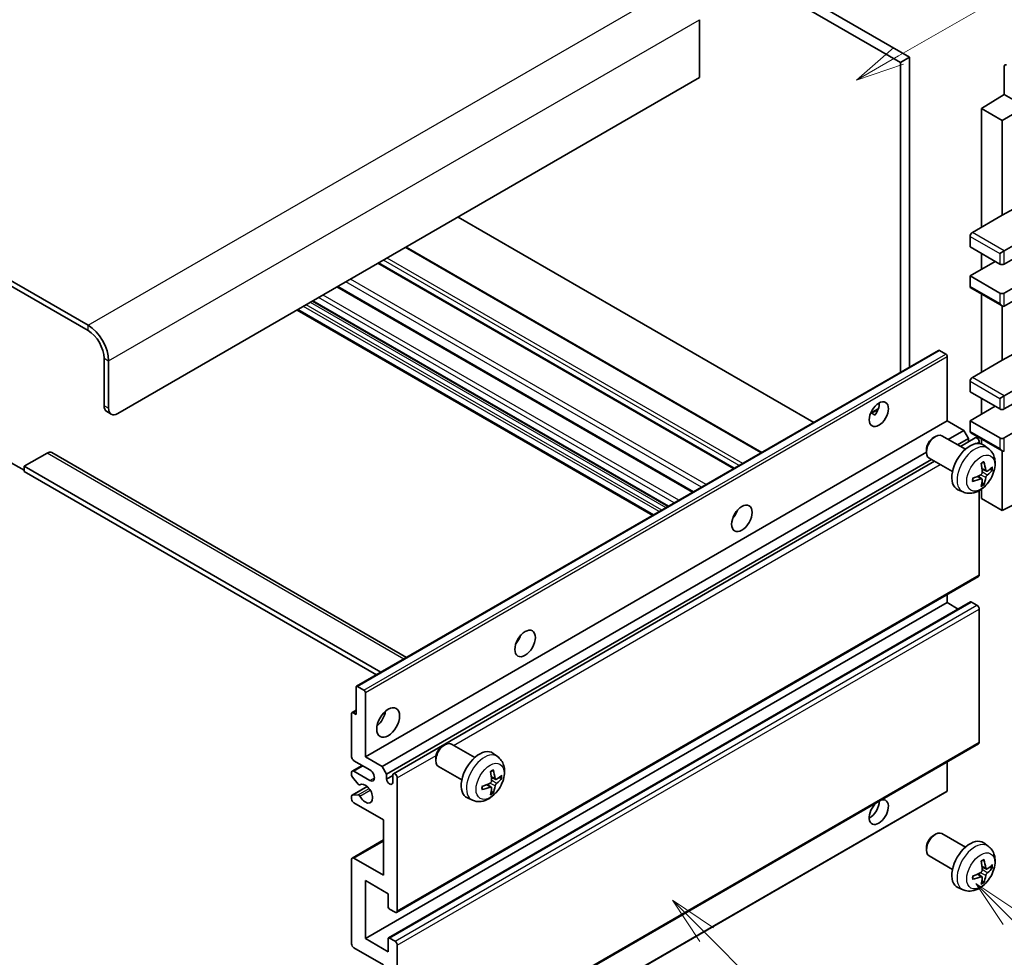
# Model space of a CAD drawing. Units: millimetres. Extents: x 0 to 9063, y 0 to 1124.
# Drawn here: x 256 to 409, y 524 to 669 of the extents above; entities that cross this region are included whole.
import ezdxf

# ---------------------------------------------------------------- set-up
doc = ezdxf.new("R2010")
doc.units = ezdxf.units.MM
doc.header["$LTSCALE"] = 3
for name, color, linetype, lineweight in [('Symbol (TK)', 100, 'Continuous', 18), ('Visible (ISO)', 7, 'Continuous', 35), ('Visible Narrow (ISO)', 7, 'Continuous', 25)]:
    doc.layers.add(name, color=color, linetype=linetype, lineweight=lineweight)
doc.styles.add('Note Text (TK2)', font='txt')

# ---------------------------------------------------------------- blocks, each defined once
blk = doc.blocks.new('バルーン5')
at = {"layer": 'Symbol (TK)', "color": 100}
for p, q in [((145.257, 229.291), (162.153, 239.046)), ((145.007, 229.724), (143.092, 228.041)), ((145.257, 229.291), (143.092, 228.041)), ((143.092, 228.041), (145.507, 228.858))]:
    blk.add_line(p, q, dxfattribs=at)
at = {"layer": 'Symbol (TK)'}
blk.add_circle((164.751, 240.546), 3, dxfattribs=at)
at = {"layer": 'Symbol (TK)', "color": 7, "insert": (164.751, 240.528), "char_height": 2, "attachment_point": 5, "style": 'Note Text (TK2)'}
blk.add_mtext('2', dxfattribs=at)
blk = doc.blocks.new('バルーン6')
at = {"layer": 'Symbol (TK)', "color": 100}
for p, q in [((135.352, 183.905), (133.585, 185.673)), ((135.706, 184.259), (133.585, 185.673)), ((133.585, 185.673), (134.999, 183.552)), ((135.352, 183.905), (143.295, 175.963))]:
    blk.add_line(p, q, dxfattribs=at)
at = {"layer": 'Symbol (TK)'}
blk.add_circle((145.408, 173.85), 3, dxfattribs=at)
at = {"layer": 'Symbol (TK)', "color": 7, "insert": (145.408, 173.844), "char_height": 2, "attachment_point": 5, "style": 'Note Text (TK2)'}
blk.add_mtext('3', dxfattribs=at)
blk = doc.blocks.new('バルーン8')
at = {"layer": 'Symbol (TK)', "color": 100}
for p, q in [((151.008, 184.777), (149.24, 186.544)), ((151.361, 185.13), (149.24, 186.544)), ((149.24, 186.544), (150.654, 184.423)), ((151.008, 184.777), (158.022, 177.762))]:
    blk.add_line(p, q, dxfattribs=at)
at = {"layer": 'Symbol (TK)'}
blk.add_circle((160.135, 175.649), 3, dxfattribs=at)
at = {"layer": 'Symbol (TK)', "color": 7, "insert": (160.135, 175.632), "char_height": 2, "attachment_point": 5, "style": 'Note Text (TK2)'}
blk.add_mtext('12', dxfattribs=at)

msp = doc.modelspace()

# ---------------------------------------------------------------- linework, layer by layer
at = {"layer": 'Visible (ISO)'}
for p, q in [((296.0469, 720.2152), (393.9812, 663.6728)), ((294.6327, 719.3987), (392.567, 662.8563)), ((266.7019, 622.1131), (162.4037, 682.3297)), ((266.7019, 621.2966), (162.4037, 681.5132)), ((361.4543, 669.4699), (361.4543, 660.4885)), ((393.9812, 663.6728), (392.567, 662.8563)), ((393.9812, 663.6728), (393.9812, 615.6418)), ((392.567, 662.8563), (392.567, 614.8253)), ((408.6536, 662.2238), (408.6536, 657.8753)), ((361.4543, 660.4885), (271.2981, 608.4368)), ((405.1181, 655.6915), (408.6536, 657.8753)), ((408.6536, 657.8753), (410.4225, 656.8541)), ((408.3001, 653.8544), (414.3094, 657.3239)), ((408.3001, 653.8544), (405.1181, 655.6915)), ((405.1181, 655.6915), (405.1181, 637.3204)), ((408.3001, 639.1575), (408.3001, 653.8544)), ((408.3001, 639.1575), (411.9591, 641.1274)), ((379.1501, 607.0791), (324.0483, 638.8921)), ((403.7039, 636.5039), (408.3001, 639.1575)), ((408.6536, 633.6461), (416.7854, 638.341)), ((408.6536, 631.6049), (416.7854, 636.2997)), ((403.3503, 635.8915), (403.3503, 634.2585)), ((371.0941, 602.4279), (315.9923, 634.241)), ((403.3503, 634.2585), (407.9465, 631.6049)), ((405.1181, 633.2379), (405.1181, 630.7884)), ((407.9465, 633.2379), (408.6536, 633.6461)), ((366.8222, 599.9615), (311.7204, 631.7746)), ((403.3503, 629.7678), (407.2394, 632.0131)), ((408.6536, 627.1142), (416.7854, 631.809)), ((407.9465, 627.1142), (403.3503, 629.7678)), ((403.3503, 629.7678), (403.3503, 628.1348)), ((408.6536, 625.0729), (416.7854, 629.7678)), ((360.4755, 596.2973), (305.3737, 628.1103)), ((403.4539, 627.9059), (408.3001, 625.1079)), ((356.5763, 594.046), (301.4744, 625.8591)), ((405.1181, 626.9451), (405.1181, 614.8667)), ((354.1842, 592.665), (299.0824, 624.4781)), ((408.3001, 616.7038), (408.3001, 625.1079)), ((308.3066, 566.1775), (398.4627, 618.2292)), ((399.6027, 617.6428), (398.6127, 618.2143)), ((408.3001, 616.7038), (411.9591, 618.6738)), ((269.1768, 609.6615), (269.1768, 617.01)), ((269.8839, 609.2533), (269.8839, 616.6018)), ((399.8148, 607.3141), (399.8148, 617.2754)), ((403.7039, 614.0502), (408.3001, 616.7038)), ((408.6536, 611.1925), (416.7854, 615.8873)), ((403.3503, 613.4378), (403.3503, 611.8048)), ((408.6536, 609.1512), (416.7854, 613.8461)), ((403.3503, 611.8048), (407.9465, 609.1512)), ((405.1181, 610.7842), (405.1181, 608.3347)), ((407.9465, 610.7842), (408.6536, 611.1925)), ((269.591, 608.746), (270.2981, 608.3377)), ((387.9323, 608.4752), (389.1268, 609.1649)), ((403.3503, 607.3141), (407.2394, 609.5595)), ((408.6536, 604.6605), (416.7854, 609.3554)), ((309.6587, 555.2625), (399.8148, 607.3141)), ((388.1198, 608.482), (388.6148, 608.1963)), ((402.3957, 605.824), (399.8148, 607.3141)), ((407.9465, 604.6605), (403.3503, 607.3141)), ((403.3503, 607.3141), (403.3503, 605.6811)), ((399.9763, 604.4272), (402.3957, 605.824)), ((403.1028, 604.5993), (402.3957, 605.824)), ((397.6937, 604.7183), (397.9975, 604.8936)), ((402.6183, 602.9018), (398.9972, 604.9925)), ((401.3905, 603.6107), (403.1028, 604.5993)), ((401.8451, 603.3482), (404.161, 604.6853)), ((403.1028, 604.0743), (403.1028, 604.5993)), ((403.4539, 605.4522), (408.3001, 602.6543)), ((405.1181, 604.4914), (405.1181, 603.7399)), ((396.5829, 602.7943), (396.583, 602.4435)), ((404.7645, 603.8147), (404.7645, 604.0481)), ((406.1699, 603.0451), (405.4702, 603.5558)), ((408.3001, 593.4337), (408.3001, 602.6543)), ((253.974, 601.2924), (256.8025, 599.6595)), ((260.338, 602.3131), (256.8025, 600.2718)), ((261.088, 602.3874), (316.0559, 570.6516)), ((312.2396, 553.7723), (396.583, 602.468)), ((312.9467, 552.5476), (397.3905, 601.3013)), ((314.0049, 552.6336), (397.8451, 601.0388)), ((400.6183, 599.4377), (396.9972, 601.5284)), ((256.8025, 600.2718), (256.8025, 599.4553)), ((312.081, 568.3567), (256.8025, 600.2718)), ((405.8705, 599.5085), (405.2031, 599.8039)), ((406.3571, 599.774), (406.6728, 599.6972)), ((311.3739, 567.9485), (256.8025, 599.4553)), ((405.1831, 598.3178), (404.5935, 598.7482)), ((402.27, 596.2903), (401.4779, 596.6409)), ((404.7645, 583.4316), (404.7645, 596.4993)), ((405.1181, 596.7243), (405.1181, 595.2708)), ((405.4209, 597.5287), (405.1965, 597.7637)), ((408.3001, 593.4337), (416.7843, 597.6709)), ((405.1181, 595.2708), (408.3001, 593.4337)), ((366.8837, 592.5974), (366.7658, 592.6655)), ((314.5049, 531.151), (404.661, 583.2027)), ((399.8148, 579.145), (399.8148, 580.4047)), ((309.6587, 527.0933), (399.8148, 579.145)), ((313.2563, 527.1898), (403.4125, 579.2415)), ((401.5301, 578.1547), (399.8148, 579.145)), ((404.411, 578.7367), (403.5625, 579.2266)), ((404.7645, 557.5078), (404.7645, 578.1244)), ((308.2445, 561.7944), (308.2445, 566.0402)), ((308.4566, 566.1627), (309.4466, 565.5911)), ((309.6587, 565.2237), (309.6587, 555.2625)), ((307.5374, 555.2625), (307.5374, 561.9577)), ((307.5995, 562.0951), (308.2445, 562.4674)), ((307.7495, 562.0802), (308.2445, 561.7944)), ((314.5049, 505.2273), (404.661, 557.2789)), ((321.6798, 556.9532), (321.9835, 557.1285)), ((326.6043, 555.1368), (322.9832, 557.2274)), ((330.1559, 555.28), (329.4562, 555.7907)), ((307.6409, 553.0419), (309.1587, 553.9181)), ((310.3658, 553.2212), (307.8909, 554.6501)), ((309.6587, 555.2625), (312.2396, 553.7723)), ((312.2396, 553.7723), (312.9467, 552.5476)), ((320.5689, 555.0292), (320.569, 554.6785)), ((324.6043, 551.6727), (320.9832, 553.7633)), ((399.8148, 549.9961), (399.8148, 554.481)), ((307.5374, 552.3964), (307.5374, 552.813)), ((307.8909, 553.0171), (310.3658, 551.5882)), ((312.9467, 552.5476), (312.9467, 551.8128)), ((312.9467, 551.8128), (313.9013, 552.3639)), ((313.9013, 551.2616), (313.9013, 552.4047)), ((308.5437, 551.003), (307.6434, 552.123)), ((308.7998, 550.8941), (308.9164, 550.9615)), ((314.6084, 551.9965), (314.6084, 531.3799)), ((329.1691, 550.5528), (328.5796, 550.9831)), ((329.8565, 551.7435), (329.1891, 552.0389)), ((330.3431, 552.0089), (330.6588, 551.9321)), ((307.5995, 549.3007), (309.9386, 550.6512)), ((307.6456, 549.3144), (308.546, 549.3784)), ((309.5966, 497.8071), (399.7527, 549.8587)), ((329.4069, 549.7637), (329.1825, 549.9987)), ((307.5374, 548.7305), (307.5374, 549.1634)), ((312.4871, 545.4645), (307.8909, 548.1181)), ((326.2561, 548.5252), (325.4639, 548.8758)), ((312.4871, 536.8913), (312.4871, 545.4645)), ((397.6937, 543.0728), (397.9975, 543.2481)), ((402.6183, 541.2563), (398.9972, 543.347)), ((307.6409, 539.5697), (312.4871, 542.3676)), ((406.1699, 541.3996), (405.4702, 541.9103)), ((396.5829, 541.1488), (396.583, 540.798)), ((307.5374, 526.2768), (307.5374, 539.3408)), ((307.8909, 539.5449), (312.4871, 536.8913)), ((400.6183, 537.7922), (396.9972, 539.8829)), ((405.1831, 536.6723), (404.5935, 537.1027)), ((405.8705, 537.863), (405.2031, 538.1584)), ((406.3571, 538.1285), (406.6728, 538.0517)), ((309.6587, 536.0748), (309.6587, 527.0933)), ((313.1942, 534.0335), (309.6587, 536.0748)), ((405.4209, 535.8832), (405.1965, 536.1183)), ((313.1942, 532.0331), (313.1942, 534.0335)), ((402.27, 534.6448), (401.4779, 534.9954)), ((314.2549, 531.1758), (313.4063, 531.6657)), ((309.6587, 527.0933), (313.1942, 525.0521)), ((313.1942, 525.0521), (313.1942, 527.0525)), ((313.4063, 527.175), (314.2549, 526.6851)), ((312.4871, 523.0108), (307.8909, 525.6645)), ((314.6084, 526.0727), (314.6084, 505.4562))]:
    msp.add_line(p, q, dxfattribs=at)
for centre, major_axis, ratio, start_param, end_param in [((409.0074, 662.019), (-0.2503, 0.4335), 0.5766475, 5.49839613, 7.06797448), ((403.7039, 636.0956), (-0.25, -0.433), 0.57735027, 3.92699082, 5.49778714), ((408.3001, 631.809), (0.5, 0), 0.57735027, 3.92699082, 5.49778714), ((403.7039, 628.3389), (-0.25, -0.433), 0.57735027, 5.49778714, 6.28318531), ((408.3001, 627.3183), (-0.5, 0), 0.57735027, 0.78539816, 2.35619449), ((408.3001, 625.6853), (-0.3536, 0.6124), 0.57735027, 1.57079633, 3.14159265), ((266.7019, 618.4389), (-2.25, 3.8971), 0.57735027, 3.92699082, 5.49778714), ((266.7019, 618.4389), (-1.75, 3.0311), 0.57735027, 3.92699082, 5.49778714), ((398.6127, 617.9694), (-0.15, 0.2598), 0.57735027, 5.49778714, 6.28318531), ((399.6027, 617.3978), (-0.15, 0.2598), 0.57735027, 3.92699082, 5.49778714), ((403.7039, 613.642), (-0.25, -0.433), 0.57735027, 3.92699082, 5.49778714), ((270.591, 610.478), (-1, -1.7321), 0.57735027, 5.49778714, 6.28318531), ((271.2981, 610.0698), (-1, -1.7321), 0.57735027, 5.49778714, 7.06858347), ((387.794, 609.1512), (1.05, 1.8187), 0.57735027, 4.51267636, 5.54433963), ((408.3001, 609.3554), (0.5, 0), 0.57735027, 3.92699082, 5.49778714), ((403.7039, 605.8852), (-0.25, -0.433), 0.57735027, 5.49778714, 6.28318531), ((397.9972, 603.2604), (-1, -1.7321), 0.57735027, 3.14159265, 6.28318531), ((397.6935, 603.4358), (-0.7853, -1.3602), 0.57735027, 3.92675802, 5.49801994), ((404.411, 604.2522), (-0.25, 0.433), 0.57735027, 3.92699082, 6.28318531), ((408.3001, 604.8646), (-0.5, 0), 0.57735027, 0.78539816, 2.35619449), ((403.3503, 600.1698), (-2, -3.4641), 0.57735027, 3.0796893, 6.34508866), ((408.3001, 603.2316), (-0.3536, 0.6124), 0.57735027, 1.57079633, 3.14159265), ((260.338, 601.0883), (0.75, 1.299), 0.57735027, 0, 0.78539816), ((401.0535, 601.604), (2.5666, -5.9702), 0.55353421, 0.95931878, 1.19830308), ((400.8561, 601.49), (-3.9094, 5.191), 0.59526289, 3.96282307, 4.20180736), ((400.9498, 601.4359), (-6.4957, -0.1911), 0.49462411, 2.44776077, 2.68674507), ((400.9498, 601.6639), (6.4948, -0.2196), 0.65417299, 5.62601221, 5.86499651), ((400.9599, 601.4417), (-6.4536, -0.7624), 0.55353421, 1.94328958, 2.18227387), ((400.9599, 601.6697), (6.4503, -0.7902), 0.59526289, 5.2229706, 5.46195489), ((401.0535, 601.6157), (3.0824, -5.721), 0.49462411, 0.45484759, 0.69383188), ((400.8561, 601.5017), (-3.4375, 5.5149), 0.65417299, 3.55978145, 3.79876575), ((365.8737, 593.4337), (1.125, 1.9486), 0.57735027, 4.37255207, 5.05222589), ((404.411, 583.6357), (0.25, -0.433), 0.57735027, 0, 0.78539816), ((403.5625, 578.9817), (-0.15, 0.2598), 0.57735027, 5.49778714, 6.28318531), ((404.411, 578.3285), (-0.25, 0.433), 0.57735027, 3.92699082, 5.49778714), ((332.2861, 574.0419), (1.125, 1.9486), 0.57735027, 4.37255207, 5.05222589), ((308.4566, 565.9177), (-0.15, 0.2598), 0.57735027, 5.49778714, 7.06858347), ((309.4466, 565.3462), (0.15, -0.2598), 0.57735027, 0.78539816, 2.35619449), ((307.7495, 561.8353), (-0.15, 0.2598), 0.57735027, 5.49778714, 7.06858347), ((311.0729, 561.7944), (1.25, 2.1651), 0.57735027, 4.15479015, 5.26998781), ((321.9832, 555.4954), (-1, -1.7321), 0.57735027, 3.14159264, 6.28318531), ((321.6795, 555.6707), (-0.7853, -1.3602), 0.57735027, 3.92675802, 5.49801994), ((404.411, 557.7119), (0.25, -0.433), 0.57735027, 0, 0.78539816), ((327.3364, 552.4047), (-2, -3.4641), 0.57735027, 3.0796893, 6.34508866), ((307.8909, 555.0583), (-0.25, 0.433), 0.57735027, 0.78539816, 2.35619449), ((307.8909, 552.6088), (-0.25, 0.433), 0.57735027, 5.49778714, 7.06858347), ((307.7495, 552.2739), (-0.15, 0.2598), 0.57735027, 0.78539816, 1.83259571), ((310.3658, 552.4047), (0.5, -0.866), 0.57735027, 5.49778714, 8.6393798), ((314.2549, 552.2006), (-0.25, 0.433), 0.57735027, 3.92699082, 7.06858347), ((325.0396, 553.8389), (2.5666, -5.9702), 0.55353421, 0.95931878, 1.19830308), ((324.8421, 553.7249), (-3.9094, 5.191), 0.59526289, 3.96282307, 4.20180736), ((324.9358, 553.6708), (-6.4957, -0.1911), 0.49462411, 2.44776077, 2.68674507), ((308.6498, 551.1539), (0.15, -0.2598), 0.57735027, 4.97418837, 6.34725656), ((309.6587, 549.547), (0.8, -1.3856), 0.57735027, 4.64839472, 9.48884921), ((313.424, 551.6023), (0.3398, -0.5886), 0.57735027, 4.04450246, 6.95107183), ((324.9459, 553.6767), (-6.4536, -0.7624), 0.55353421, 1.94328958, 2.18227387), ((324.8421, 553.7366), (-3.4375, 5.5149), 0.65417299, 3.55978145, 3.79876575), ((324.9358, 553.8988), (6.4948, -0.2196), 0.65417299, 5.62601221, 5.86499651), ((307.7495, 549.0409), (-0.15, 0.2598), 0.57735027, 6.00942214, 7.06858347), ((308.6499, 549.1048), (-0.15, 0.2598), 0.57735027, 4.64839472, 6.00942214), ((324.9459, 553.9047), (6.4503, -0.7902), 0.59526289, 5.2229706, 5.46195489), ((325.0396, 553.8506), (3.0824, -5.721), 0.49462411, 0.45484759, 0.69383188), ((399.6027, 550.1185), (0.15, -0.2598), 0.57735027, 0, 0.78539816), ((307.8909, 548.5264), (-0.25, 0.433), 0.57735027, 0.78539816, 2.35619449), ((389.2082, 546.6892), (1.05, 1.8187), 0.57735027, 1.019141, 6.83484064), ((387.794, 547.5057), (1.05, 1.8187), 0.57735027, 3.88043833, 5.51821391), ((397.9972, 541.6149), (-1, -1.7321), 0.57735027, 3.14159265, 6.28318531), ((397.6935, 541.7903), (-0.7853, -1.3602), 0.57735027, 3.92675802, 5.49801994), ((403.3503, 538.5243), (-2, -3.4641), 0.57735027, 3.0796893, 6.34508866), ((307.8909, 539.1366), (-0.25, 0.433), 0.57735027, 5.49778714, 7.06858347), ((401.0535, 539.9585), (2.5666, -5.9702), 0.55353421, 0.95931878, 1.19830308), ((400.8561, 539.8445), (-3.9094, 5.191), 0.59526289, 3.96282307, 4.20180736), ((400.9498, 539.7904), (-6.4957, -0.1911), 0.49462411, 2.44776077, 2.68674507), ((400.9599, 539.7962), (-6.4536, -0.7624), 0.55353421, 1.94328958, 2.18227387), ((400.9498, 540.0184), (6.4948, -0.2196), 0.65417299, 5.62601221, 5.86499651), ((400.9599, 540.0243), (6.4503, -0.7902), 0.59526289, 5.2229706, 5.46195489), ((401.0535, 539.9702), (3.0824, -5.721), 0.49462411, 0.45484759, 0.69383188), ((400.8561, 539.8562), (-3.4375, 5.5149), 0.65417299, 3.55978145, 3.79876575), ((313.4063, 531.9107), (-0.15, 0.2598), 0.57735027, 0.78539816, 2.35619449), ((314.2549, 531.5841), (0.25, -0.433), 0.57735027, 5.49778714, 7.06858347), ((313.4063, 526.93), (-0.15, 0.2598), 0.57735027, 5.49778714, 7.06858347), ((314.2549, 526.2768), (0.25, -0.433), 0.57735027, 0.78539816, 2.35619449), ((307.8909, 526.0727), (-0.25, 0.433), 0.57735027, 0.78539816, 2.35619449)]:
    msp.add_ellipse(centre, major_axis=major_axis, ratio=ratio, start_param=start_param, end_param=end_param, dxfattribs=at)
for centre, major_axis in [((389.2082, 608.3347), (1.05, 1.8187)), ((367.995, 592.2089), (1.125, 1.9486)), ((334.4074, 572.8171), (1.125, 1.9486)), ((313.1942, 560.5697), (1.25, 2.1651))]:
    msp.add_ellipse(centre, major_axis=major_axis, ratio=0.57735027, dxfattribs=at)
for points, knots in [([(387.9301, 608.4697), (387.9392, 608.4737), (387.9482, 608.4773), (387.9843, 608.4904), (388.0147, 608.498), (388.0718, 608.5), (388.0986, 608.4943), (388.1198, 608.482)], [-0.0208094325, -0.0208094325, -0.0208094325, -0.0208094325, -0.0179856969, -0.0179856969, -0.0089928485, -0.0089928485, 0, 0, 0, 0]), ([(406.1699, 603.0451), (406.3957, 602.8803), (406.5874, 602.6776), (406.9075, 602.2148), (407.0252, 601.9519), (407.2027, 601.3573), (407.2394, 601.0256), (407.2322, 600.2925), (407.1643, 599.8936), (406.932, 599.1005), (406.7617, 598.7077), (406.3404, 597.9738), (406.0904, 597.6324), (405.5142, 597.0184), (405.1877, 596.7458), (404.4638, 596.3232), (404.0677, 596.1645), (403.2935, 596.0629), (402.9379, 596.0767), (402.4801, 596.2062), (402.3737, 596.2444), (402.27, 596.2903)], [5.5596905, 5.5596905, 5.5596905, 5.5596905, 5.76465035, 5.76465035, 5.99724023, 5.99724023, 6.29459763, 6.29459763, 6.66985758, 6.66985758, 7.06428247, 7.06428247, 7.45411883, 7.45411883, 7.84838663, 7.84838663, 8.22269251, 8.22269251, 8.4943548, 8.4943548, 8.57747644, 8.57747644, 8.57747644, 8.57747644]), ([(405.0794, 600.683), (405.0946, 600.6937), (405.1098, 600.7042), (405.1515, 600.7322), (405.178, 600.7492), (405.2309, 600.7813), (405.2572, 600.7966), (405.3098, 600.8253), (405.336, 600.8387), (405.3881, 600.8639), (405.414, 600.8755), (405.4398, 600.8863)], [4.599557922, 4.599557922, 4.599557922, 4.599557922, 4.630897721, 4.630897721, 4.685414191, 4.685414191, 4.739930661, 4.739930661, 4.794447131, 4.794447131, 4.848963601, 4.848963601, 4.848963601, 4.848963601]), ([(405.4625, 600.9835), (405.4667, 600.971), (405.4694, 600.9572), (405.4704, 600.9337), (405.4683, 600.9204), (405.4602, 600.9019), (405.4529, 600.8934), (405.4433, 600.8879), (405.4416, 600.8871), (405.4397, 600.8863)], [0.0145600729, 0.0145600729, 0.0145600729, 0.0145600729, 0.0187226824, 0.0187226824, 0.0234298311, 0.0234298311, 0.0280690561, 0.0280690561, 0.028985175, 0.028985175, 0.028985175, 0.028985175]), ([(406.0041, 599.5282), (405.9779, 599.5115), (405.9496, 599.501), (405.8965, 599.4978), (405.8718, 599.5052), (405.8317, 599.5331), (405.8138, 599.5556), (405.7918, 599.6059), (405.7852, 599.6306), (405.7815, 599.6567)], [0, 0, 0, 0, 0.0124997785, 0.0124997785, 0.0249995571, 0.0249995571, 0.0375236714, 0.0375236714, 0.0466766062, 0.0466766062, 0.0466766062, 0.0466766062]), ([(406.8265, 599.7378), (406.8204, 599.7294), (406.8109, 599.7209), (406.7901, 599.7076), (406.7744, 599.7011), (406.7457, 599.6938), (406.7275, 599.6918), (406.6996, 599.6924), (406.6853, 599.6941), (406.6728, 599.6972)], [0.0145600729, 0.0145600729, 0.0145600729, 0.0145600729, 0.0187226824, 0.0187226824, 0.0234298311, 0.0234298311, 0.0280690561, 0.0280690561, 0.0318102328, 0.0318102328, 0.0318102328, 0.0318102328]), ([(403.7745, 598.002), (403.7747, 598.0001), (403.7749, 597.9982), (403.7749, 597.9871), (403.7712, 597.9765), (403.7593, 597.9602), (403.7488, 597.9517), (403.7279, 597.9409), (403.7146, 597.9363), (403.7017, 597.9337)], [0.0455535579, 0.0455535579, 0.0455535579, 0.0455535579, 0.0464696768, 0.0464696768, 0.0511089018, 0.0511089018, 0.0558160505, 0.0558160505, 0.05997866, 0.05997866, 0.05997866, 0.05997866]), ([(403.7745, 598.002), (403.771, 598.0297), (403.7681, 598.0579), (403.7638, 598.1156), (403.7624, 598.1451), (403.761, 598.2049), (403.7609, 598.2354), (403.7624, 598.2973), (403.7638, 598.3287), (403.7672, 598.3788), (403.7687, 598.3972), (403.7704, 598.4157)], [3.005018033, 3.005018033, 3.005018033, 3.005018033, 3.059534503, 3.059534503, 3.114050973, 3.114050973, 3.168567443, 3.168567443, 3.223083913, 3.223083913, 3.254423712, 3.254423712, 3.254423712, 3.254423712]), ([(405.2328, 599.3399), (405.2342, 599.3033), (405.2291, 599.2616), (405.2053, 599.179), (405.1866, 599.1381), (405.1424, 599.0674), (405.1139, 599.033), (405.0594, 598.9845), (405.0347, 598.9673), (405.0103, 598.9544)], [0, 0, 0, 0, 0.0125039067, 0.0125039067, 0.0250078135, 0.0250078135, 0.0375277995, 0.0375277995, 0.0466766392, 0.0466766392, 0.0466766392, 0.0466766392]), ([(405.0103, 598.3209), (405.0426, 598.3339), (405.0762, 598.3415), (405.1358, 598.3409), (405.1619, 598.3327), (405.201, 598.3053), (405.2166, 598.2842), (405.2313, 598.2381), (405.2338, 598.2157), (405.2328, 598.1924)], [0, 0, 0, 0, 0.0124997785, 0.0124997785, 0.0249995571, 0.0249995571, 0.0375236714, 0.0375236714, 0.0466766062, 0.0466766062, 0.0466766062, 0.0466766062]), ([(405.7815, 598.5091), (405.7864, 598.5422), (405.7966, 598.5808), (405.827, 598.6596), (405.8471, 598.6998), (405.8903, 598.771), (405.9164, 598.8068), (405.9637, 598.8595), (405.9843, 598.879), (406.0041, 598.8946)], [0, 0, 0, 0, 0.0125039067, 0.0125039067, 0.0250078135, 0.0250078135, 0.0375277995, 0.0375277995, 0.0466766392, 0.0466766392, 0.0466766392, 0.0466766392]), ([(405.4209, 597.5287), (405.4297, 597.5194), (405.4384, 597.5079), (405.4529, 597.4841), (405.4602, 597.4673), (405.4683, 597.4388), (405.4704, 597.4219), (405.4694, 597.3972), (405.4667, 597.3848), (405.4625, 597.3753)], [0.0427285001, 0.0427285001, 0.0427285001, 0.0427285001, 0.0464696768, 0.0464696768, 0.0511089018, 0.0511089018, 0.0558160505, 0.0558160505, 0.05997866, 0.05997866, 0.05997866, 0.05997866]), ([(330.1559, 555.28), (330.3817, 555.1152), (330.5735, 554.9126), (330.8935, 554.4497), (331.0112, 554.1869), (331.1887, 553.5922), (331.2254, 553.2605), (331.2182, 552.5275), (331.1503, 552.1286), (330.918, 551.3355), (330.7477, 550.9427), (330.3264, 550.2087), (330.0765, 549.8673), (329.5002, 549.2534), (329.1737, 548.9808), (328.4498, 548.5581), (328.0537, 548.3994), (327.2795, 548.2978), (326.9239, 548.3116), (326.4661, 548.4412), (326.3597, 548.4794), (326.2561, 548.5252)], [5.5596905, 5.5596905, 5.5596905, 5.5596905, 5.76465035, 5.76465035, 5.99724023, 5.99724023, 6.29459763, 6.29459763, 6.66985758, 6.66985758, 7.06428247, 7.06428247, 7.45411883, 7.45411883, 7.84838663, 7.84838663, 8.22269251, 8.22269251, 8.4943548, 8.4943548, 8.57747644, 8.57747644, 8.57747644, 8.57747644]), ([(329.0654, 552.9179), (329.0806, 552.9287), (329.0958, 552.9392), (329.1375, 552.9672), (329.164, 552.9841), (329.2169, 553.0163), (329.2433, 553.0315), (329.2958, 553.0602), (329.322, 553.0737), (329.3741, 553.0988), (329.4001, 553.1105), (329.4258, 553.1212)], [4.599557922, 4.599557922, 4.599557922, 4.599557922, 4.630897721, 4.630897721, 4.685414191, 4.685414191, 4.739930661, 4.739930661, 4.794447131, 4.794447131, 4.848963601, 4.848963601, 4.848963601, 4.848963601]), ([(329.4485, 553.2185), (329.4527, 553.2059), (329.4554, 553.1922), (329.4565, 553.1687), (329.4543, 553.1553), (329.4462, 553.1369), (329.4389, 553.1284), (329.4293, 553.1229), (329.4276, 553.122), (329.4258, 553.1213)], [0.0145600729, 0.0145600729, 0.0145600729, 0.0145600729, 0.0187226824, 0.0187226824, 0.0234298311, 0.0234298311, 0.0280690561, 0.0280690561, 0.028985175, 0.028985175, 0.028985175, 0.028985175]), ([(329.2189, 551.5748), (329.2202, 551.5383), (329.2151, 551.4966), (329.1914, 551.414), (329.1726, 551.373), (329.1284, 551.3024), (329.0999, 551.268), (329.0454, 551.2195), (329.0207, 551.2023), (328.9963, 551.1893)], [0, 0, 0, 0, 0.0125039067, 0.0125039067, 0.0250078135, 0.0250078135, 0.0375277995, 0.0375277995, 0.0466766392, 0.0466766392, 0.0466766392, 0.0466766392]), ([(329.9901, 551.7631), (329.9639, 551.7465), (329.9356, 551.7359), (329.8825, 551.7327), (329.8578, 551.7401), (329.8178, 551.7681), (329.7998, 551.7905), (329.7778, 551.8408), (329.7712, 551.8655), (329.7675, 551.8916)], [0, 0, 0, 0, 0.0124997785, 0.0124997785, 0.0249995571, 0.0249995571, 0.0375236714, 0.0375236714, 0.0466766062, 0.0466766062, 0.0466766062, 0.0466766062]), ([(329.7675, 550.7441), (329.7724, 550.7771), (329.7826, 550.8158), (329.813, 550.8946), (329.8331, 550.9347), (329.8764, 551.0059), (329.9024, 551.0417), (329.9497, 551.0944), (329.9703, 551.1139), (329.9901, 551.1296)], [0, 0, 0, 0, 0.0125039067, 0.0125039067, 0.0250078135, 0.0250078135, 0.0375277995, 0.0375277995, 0.0466766392, 0.0466766392, 0.0466766392, 0.0466766392]), ([(330.8125, 551.9728), (330.8064, 551.9644), (330.797, 551.9559), (330.7761, 551.9426), (330.7605, 551.936), (330.7317, 551.9287), (330.7135, 551.9267), (330.6856, 551.9273), (330.6713, 551.9291), (330.6588, 551.9321)], [0.0145600729, 0.0145600729, 0.0145600729, 0.0145600729, 0.0187226824, 0.0187226824, 0.0234298311, 0.0234298311, 0.0280690561, 0.0280690561, 0.0318102328, 0.0318102328, 0.0318102328, 0.0318102328]), ([(327.7605, 550.237), (327.7608, 550.235), (327.7609, 550.2331), (327.7609, 550.222), (327.7572, 550.2114), (327.7453, 550.1952), (327.7348, 550.1867), (327.7139, 550.1759), (327.7006, 550.1713), (327.6877, 550.1686)], [0.0455535579, 0.0455535579, 0.0455535579, 0.0455535579, 0.0464696768, 0.0464696768, 0.0511089018, 0.0511089018, 0.0558160505, 0.0558160505, 0.05997866, 0.05997866, 0.05997866, 0.05997866]), ([(327.7605, 550.237), (327.757, 550.2646), (327.7542, 550.2929), (327.7499, 550.3506), (327.7484, 550.38), (327.747, 550.4399), (327.747, 550.4703), (327.7484, 550.5322), (327.7498, 550.5636), (327.7532, 550.6137), (327.7547, 550.6321), (327.7564, 550.6507)], [3.005018033, 3.005018033, 3.005018033, 3.005018033, 3.059534503, 3.059534503, 3.114050973, 3.114050973, 3.168567443, 3.168567443, 3.223083913, 3.223083913, 3.254423712, 3.254423712, 3.254423712, 3.254423712]), ([(328.9963, 550.5558), (329.0286, 550.5689), (329.0622, 550.5764), (329.1218, 550.5758), (329.1479, 550.5677), (329.187, 550.5403), (329.2026, 550.5191), (329.2173, 550.4731), (329.2199, 550.4507), (329.2189, 550.4273)], [0, 0, 0, 0, 0.0124997785, 0.0124997785, 0.0249995571, 0.0249995571, 0.0375236714, 0.0375236714, 0.0466766062, 0.0466766062, 0.0466766062, 0.0466766062]), ([(329.4069, 549.7637), (329.4157, 549.7544), (329.4244, 549.7429), (329.4389, 549.719), (329.4462, 549.7022), (329.4543, 549.6737), (329.4565, 549.6569), (329.4554, 549.6322), (329.4527, 549.6197), (329.4485, 549.6102)], [0.0427285001, 0.0427285001, 0.0427285001, 0.0427285001, 0.0464696768, 0.0464696768, 0.0511089018, 0.0511089018, 0.0558160505, 0.0558160505, 0.05997866, 0.05997866, 0.05997866, 0.05997866]), ([(406.1699, 541.3996), (406.3957, 541.2348), (406.5874, 541.0322), (406.9075, 540.5693), (407.0252, 540.3064), (407.2027, 539.7118), (407.2394, 539.3801), (407.2322, 538.647), (407.1643, 538.2481), (406.932, 537.455), (406.7617, 537.0622), (406.3404, 536.3283), (406.0904, 535.9869), (405.5142, 535.3729), (405.1877, 535.1003), (404.4638, 534.6777), (404.0677, 534.519), (403.2935, 534.4174), (402.9379, 534.4312), (402.4801, 534.5608), (402.3737, 534.5989), (402.27, 534.6448)], [5.5596905, 5.5596905, 5.5596905, 5.5596905, 5.76465035, 5.76465035, 5.99724023, 5.99724023, 6.29459763, 6.29459763, 6.66985758, 6.66985758, 7.06428247, 7.06428247, 7.45411883, 7.45411883, 7.84838663, 7.84838663, 8.22269251, 8.22269251, 8.4943548, 8.4943548, 8.57747644, 8.57747644, 8.57747644, 8.57747644]), ([(405.0794, 539.0375), (405.0946, 539.0482), (405.1098, 539.0587), (405.1515, 539.0867), (405.178, 539.1037), (405.2309, 539.1359), (405.2572, 539.1511), (405.3098, 539.1798), (405.336, 539.1932), (405.3881, 539.2184), (405.414, 539.23), (405.4398, 539.2408)], [4.599557922, 4.599557922, 4.599557922, 4.599557922, 4.630897721, 4.630897721, 4.685414191, 4.685414191, 4.739930661, 4.739930661, 4.794447131, 4.794447131, 4.848963601, 4.848963601, 4.848963601, 4.848963601]), ([(405.4625, 539.338), (405.4667, 539.3255), (405.4694, 539.3117), (405.4704, 539.2882), (405.4683, 539.2749), (405.4602, 539.2564), (405.4529, 539.2479), (405.4433, 539.2424), (405.4416, 539.2416), (405.4397, 539.2408)], [0.0145600729, 0.0145600729, 0.0145600729, 0.0145600729, 0.0187226824, 0.0187226824, 0.0234298311, 0.0234298311, 0.0280690561, 0.0280690561, 0.028985175, 0.028985175, 0.028985175, 0.028985175]), ([(405.2328, 537.6944), (405.2342, 537.6578), (405.2291, 537.6161), (405.2053, 537.5335), (405.1866, 537.4926), (405.1424, 537.4219), (405.1139, 537.3875), (405.0594, 537.339), (405.0347, 537.3218), (405.0103, 537.3089)], [0, 0, 0, 0, 0.0125039067, 0.0125039067, 0.0250078135, 0.0250078135, 0.0375277995, 0.0375277995, 0.0466766392, 0.0466766392, 0.0466766392, 0.0466766392]), ([(406.0041, 537.8827), (405.9779, 537.866), (405.9496, 537.8555), (405.8965, 537.8523), (405.8718, 537.8597), (405.8317, 537.8876), (405.8138, 537.9101), (405.7918, 537.9604), (405.7852, 537.9851), (405.7815, 538.0112)], [0, 0, 0, 0, 0.0124997785, 0.0124997785, 0.0249995571, 0.0249995571, 0.0375236714, 0.0375236714, 0.0466766062, 0.0466766062, 0.0466766062, 0.0466766062]), ([(405.7815, 536.8636), (405.7864, 536.8967), (405.7966, 536.9353), (405.827, 537.0141), (405.8471, 537.0543), (405.8903, 537.1255), (405.9164, 537.1613), (405.9637, 537.214), (405.9843, 537.2335), (406.0041, 537.2491)], [0, 0, 0, 0, 0.0125039067, 0.0125039067, 0.0250078135, 0.0250078135, 0.0375277995, 0.0375277995, 0.0466766392, 0.0466766392, 0.0466766392, 0.0466766392]), ([(406.8265, 538.0923), (406.8204, 538.0839), (406.8109, 538.0754), (406.7901, 538.0621), (406.7744, 538.0556), (406.7457, 538.0483), (406.7275, 538.0463), (406.6996, 538.0469), (406.6853, 538.0486), (406.6728, 538.0517)], [0.0145600729, 0.0145600729, 0.0145600729, 0.0145600729, 0.0187226824, 0.0187226824, 0.0234298311, 0.0234298311, 0.0280690561, 0.0280690561, 0.0318102328, 0.0318102328, 0.0318102328, 0.0318102328]), ([(403.7745, 536.3565), (403.7747, 536.3546), (403.7749, 536.3527), (403.7749, 536.3416), (403.7712, 536.331), (403.7593, 536.3147), (403.7488, 536.3062), (403.7279, 536.2954), (403.7146, 536.2908), (403.7017, 536.2882)], [0.0455535579, 0.0455535579, 0.0455535579, 0.0455535579, 0.0464696768, 0.0464696768, 0.0511089018, 0.0511089018, 0.0558160505, 0.0558160505, 0.05997866, 0.05997866, 0.05997866, 0.05997866]), ([(403.7745, 536.3565), (403.771, 536.3842), (403.7681, 536.4124), (403.7638, 536.4701), (403.7624, 536.4996), (403.761, 536.5594), (403.7609, 536.5899), (403.7624, 536.6518), (403.7638, 536.6832), (403.7672, 536.7333), (403.7687, 536.7517), (403.7704, 536.7703)], [3.005018033, 3.005018033, 3.005018033, 3.005018033, 3.059534503, 3.059534503, 3.114050973, 3.114050973, 3.168567443, 3.168567443, 3.223083913, 3.223083913, 3.254423712, 3.254423712, 3.254423712, 3.254423712]), ([(405.0103, 536.6754), (405.0426, 536.6884), (405.0762, 536.696), (405.1358, 536.6954), (405.1619, 536.6872), (405.201, 536.6598), (405.2166, 536.6387), (405.2313, 536.5926), (405.2338, 536.5703), (405.2328, 536.5469)], [0, 0, 0, 0, 0.0124997785, 0.0124997785, 0.0249995571, 0.0249995571, 0.0375236714, 0.0375236714, 0.0466766062, 0.0466766062, 0.0466766062, 0.0466766062]), ([(405.4209, 535.8832), (405.4297, 535.874), (405.4384, 535.8625), (405.4529, 535.8386), (405.4602, 535.8218), (405.4683, 535.7933), (405.4704, 535.7764), (405.4694, 535.7517), (405.4667, 535.7393), (405.4625, 535.7298)], [0.0427285001, 0.0427285001, 0.0427285001, 0.0427285001, 0.0464696768, 0.0464696768, 0.0511089018, 0.0511089018, 0.0558160505, 0.0558160505, 0.05997866, 0.05997866, 0.05997866, 0.05997866])]:
    msp.add_open_spline(points, degree=3, knots=knots, dxfattribs=at)
at = {"layer": 'Visible Narrow (ISO)'}
for p, q in [((266.7019, 622.1131), (358.2723, 674.9813)), ((269.8839, 616.6018), (361.4543, 669.4699)), ((408.6536, 633.6461), (403.7039, 636.5039)), ((403.3503, 635.8915), (407.9465, 633.2379)), ((370.9477, 602.3434), (315.8459, 634.1564)), ((407.9465, 633.2379), (407.9465, 631.6049)), ((408.6536, 631.6049), (408.6536, 633.6461)), ((366.705, 599.8939), (311.6032, 631.7069)), ((367.5536, 600.3838), (312.4518, 632.1968)), ((368.1193, 600.7104), (313.0174, 632.5234)), ((361.7627, 597.0404), (306.6609, 628.8535)), ((362.4452, 597.4345), (307.3434, 629.2475)), ((360.3583, 596.2296), (305.2565, 628.0427)), ((407.9465, 625.4812), (403.3503, 628.1348)), ((407.9465, 627.1142), (407.9465, 625.4812)), ((408.6536, 625.0729), (408.6536, 627.1142)), ((356.2399, 593.8518), (301.138, 625.6649)), ((356.6641, 594.0968), (301.5623, 625.9098)), ((357.5127, 594.5867), (302.4108, 626.3997)), ((358.2198, 594.9949), (303.1179, 626.808)), ((354.3307, 592.7496), (299.2289, 624.5626)), ((355.1792, 593.2395), (300.0774, 625.0525)), ((355.6035, 593.4844), (300.5016, 625.2974)), ((266.7019, 621.2966), (266.7019, 622.1131)), ((308.4566, 566.1627), (398.6127, 618.2143)), ((269.1768, 617.01), (269.8839, 616.6018)), ((309.4466, 565.5911), (399.6027, 617.6428)), ((309.6587, 565.2237), (399.8148, 617.2754)), ((403.3503, 613.4378), (407.9465, 610.7842)), ((408.6536, 611.1925), (403.7039, 614.0502)), ((407.9465, 610.7842), (407.9465, 609.1512)), ((408.6536, 609.1512), (408.6536, 611.1925)), ((269.8839, 609.2533), (269.1768, 609.6615)), ((388.1198, 608.482), (389.08, 609.0364)), ((407.9465, 603.0275), (403.3503, 605.6811)), ((407.9465, 604.6605), (407.9465, 603.0275)), ((408.6536, 602.6193), (408.6536, 604.6605)), ((404.3346, 603.7999), (404.7645, 604.0481)), ((315.6166, 570.398), (260.338, 602.3131)), ((323.3259, 557.0295), (398.6987, 600.546)), ((405.7815, 599.6567), (405.1894, 599.9407)), ((405.0103, 598.3209), (404.4682, 598.6916)), ((405.7815, 598.5091), (404.9433, 598.9193)), ((406.0041, 598.8946), (405.2298, 599.4154)), ((366.8179, 592.5002), (366.7145, 592.5599)), ((314.6084, 531.3799), (404.7645, 583.4316)), ((313.4063, 527.175), (403.5625, 579.2266)), ((314.2549, 526.6851), (404.411, 578.7367)), ((314.6084, 526.0727), (404.7645, 578.1244)), ((307.7495, 562.0802), (308.2445, 562.366)), ((314.6084, 505.4562), (404.7645, 557.5078)), ((314.6084, 551.9965), (320.6267, 555.4711)), ((307.8909, 553.0171), (309.3051, 553.8336)), ((308.8091, 550.9002), (308.9115, 550.9593)), ((310.3658, 551.5882), (311.0729, 551.9965)), ((328.9963, 550.5558), (328.4542, 550.9265)), ((329.7675, 550.7441), (328.9293, 551.1542)), ((329.7675, 551.8916), (329.1755, 552.1757)), ((329.9901, 551.1296), (329.2158, 551.6504)), ((307.6456, 549.3144), (309.9474, 550.6434)), ((308.546, 549.3784), (310.2268, 550.3488)), ((308.8092, 549.1747), (310.4059, 550.0965)), ((309.6587, 497.9444), (399.8148, 549.9961)), ((307.8909, 539.5449), (312.4871, 542.1985)), ((405.0103, 536.6754), (404.4682, 537.0461)), ((405.7815, 536.8636), (404.9433, 537.2738)), ((405.7815, 538.0112), (405.1894, 538.2952)), ((406.0041, 537.2491), (405.2298, 537.7699))]:
    msp.add_line(p, q, dxfattribs=at)
for centre, major_axis, start_param, end_param in [((404.0991, 599.7375), (1.9537, 3.3839), 6.22128195, 9.48668132), ((405.2641, 599.0649), (-1.1137, -1.9289), 3.80068814, 4.05329349), ((405.2206, 599.0899), (-1.0366, -1.7954), 2.21917009, 2.42536283), ((405.2641, 599.0649), (1.1137, 1.9289), 5.37148447, 5.62408982), ((405.2641, 599.0649), (-1.1137, -1.9289), 5.37148447, 5.62408982), ((405.2641, 599.0649), (1.1137, 1.9289), 3.80068814, 4.05329349), ((405.2206, 599.0899), (-1.0366, -1.7954), 0.71622982, 0.92242257), ((328.0851, 551.9724), (1.9537, 3.3839), 6.22128195, 9.48668132), ((329.2501, 551.2998), (-1.1137, -1.9289), 3.80068814, 4.05329349), ((329.2067, 551.3249), (-1.0366, -1.7954), 2.21917009, 2.42536283), ((329.2501, 551.2998), (1.1137, 1.9289), 5.37148447, 5.62408982), ((329.2501, 551.2998), (-1.1137, -1.9289), 5.37148447, 5.62408982), ((329.2501, 551.2998), (1.1137, 1.9289), 3.80068814, 4.05329349), ((329.2067, 551.3249), (-1.0366, -1.7954), 0.71622982, 0.92242257), ((404.0991, 538.092), (1.9537, 3.3839), 6.22128195, 9.48668132), ((405.2641, 537.4194), (-1.1137, -1.9289), 3.80068814, 4.05329349), ((405.2641, 537.4194), (1.1137, 1.9289), 5.37148447, 5.62408982), ((405.2206, 537.4445), (-1.0366, -1.7954), 2.21917009, 2.42536283), ((405.2641, 537.4194), (-1.1137, -1.9289), 5.37148447, 5.62408982), ((405.2641, 537.4194), (1.1137, 1.9289), 3.80068814, 4.05329349), ((405.2206, 537.4445), (-1.0366, -1.7954), 0.71622982, 0.92242257)]:
    msp.add_ellipse(centre, major_axis=major_axis, ratio=0.57735027, start_param=start_param, end_param=end_param, dxfattribs=at)
for centre in [(404.9978, 599.2186), (328.9839, 551.4535), (404.9978, 537.5731)]:
    msp.add_ellipse(centre, major_axis=(-1.5344, -2.6577), ratio=0.57735027, dxfattribs=at)

# ---------------------------------------------------------------- block references
at = {"layer": 'Symbol (TK)', "xscale": 3, "yscale": 3, "zscale": 3}
for name in ['バルーン5', 'バルーン8', 'バルーン6']:
    msp.add_blockref(name, (-43.5, -24), dxfattribs=at)

doc.saveas('drawing.dxf')
